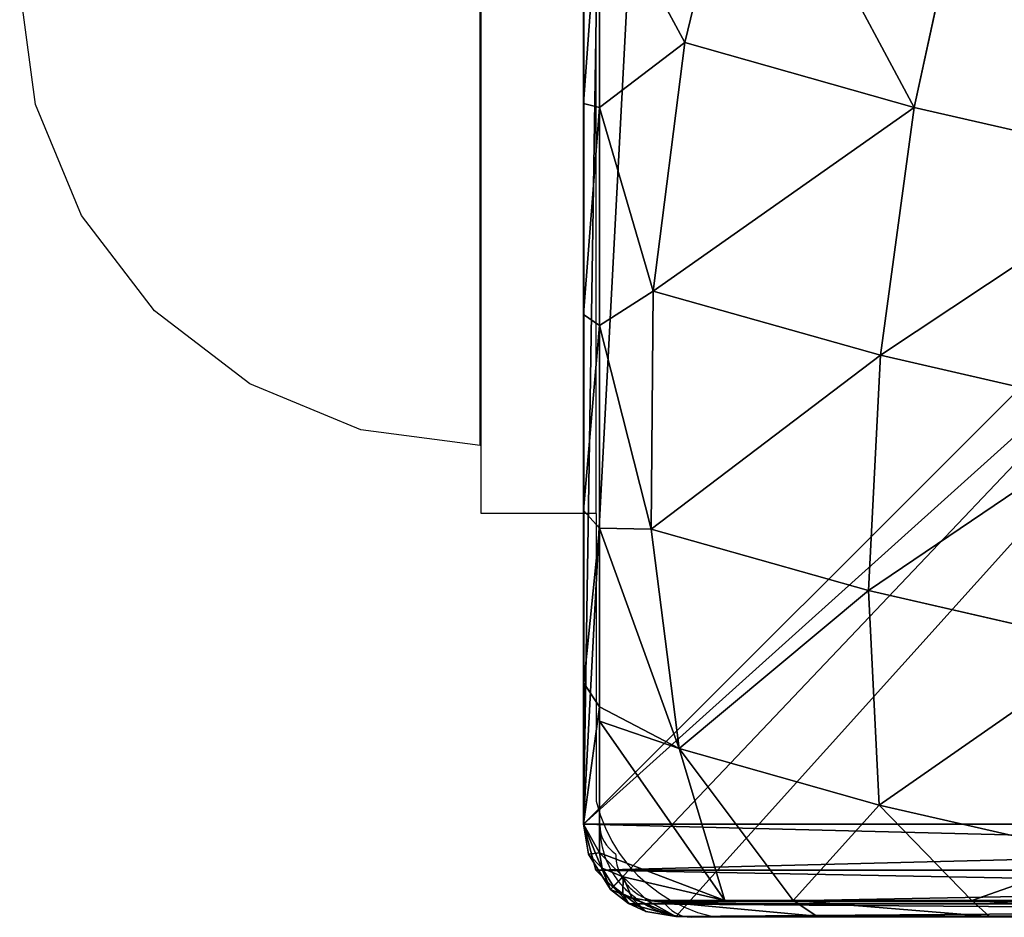
# Model space of a CAD drawing. Units: centimetres. Extents: x -335 to 335, y -159 to 313.
# Drawn here: x -6 to -2, y -4 to 0 of the extents above; entities that cross this region are included whole.
import ezdxf

# ---------------------------------------------------------------- set-up
doc = ezdxf.new("R2010")
doc.units = ezdxf.units.CM
doc.header["$LTSCALE"] = 2.54

# ---------------------------------------------------------------- blocks, each defined once
blk = doc.blocks.new('3DGeom~90_Defintion#1')
at = {"color": 0}
for p, q in [((-53.788, 59.765, 3361.765), (-56.776, 58.964, 3361.765)), ((-56.776, 58.964, 3361.765), (-53.788, 59.765, 3361.765)), ((-53.788, 59.765, 821.765), (-56.776, 58.964, 821.765)), ((-56.776, 58.964, 821.765), (-53.788, 59.765, 821.765)), ((53.788, 59.765, 3361.765), (-53.788, 59.765, 3361.765)), ((-53.788, 59.765, 3361.765), (53.788, 59.765, 3361.765)), ((53.788, 59.765, 821.765), (-53.788, 59.765, 821.765)), ((-53.788, 59.765, 821.765), (-53.788, 59.765, 3361.765)), ((-53.788, 59.765, 3361.765), (-53.788, 59.765, 821.765)), ((-53.788, 59.765, 821.765), (53.788, 59.765, 821.765)), ((-56.776, 58.964, 3361.765), (-58.964, 56.776, 3361.765)), ((-58.964, 56.776, 3361.765), (-56.776, 58.964, 3361.765)), ((-56.776, 58.964, 821.765), (-58.964, 56.776, 821.765)), ((-58.964, 56.776, 821.765), (-56.776, 58.964, 821.765)), ((-56.776, 58.964, 3361.765), (-56.776, 58.964, 821.765)), ((-56.776, 58.964, 3361.765), (-56.776, 58.964, 821.765)), ((-58.964, 56.776, 3361.765), (-59.765, 53.788, 3361.765)), ((-59.765, 53.788, 3361.765), (-58.964, 56.776, 3361.765)), ((-58.964, 56.776, 821.765), (-59.765, 53.788, 821.765)), ((-59.765, 53.788, 821.765), (-58.964, 56.776, 821.765)), ((-58.964, 56.776, 3361.765), (-58.964, 56.776, 821.765)), ((-58.964, 56.776, 3361.765), (-58.964, 56.776, 821.765)), ((-59.765, 53.788, 3361.765), (-59.765, -53.788, 3361.765)), ((-59.765, 53.788, 3361.765), (-59.765, 53.788, 821.765)), ((-59.765, 53.788, 821.765), (-59.765, -53.788, 821.765)), ((-59.765, -53.788, 3361.765), (-59.765, 53.788, 3361.765)), ((-59.765, 53.788, 821.765), (-59.765, 53.788, 3361.765)), ((-59.765, -53.788, 821.765), (-59.765, 53.788, 821.765))]:
    blk.add_line(p, q, dxfattribs=at)
at = {"color": 116, "true_color": 0x006f3d}
mesh = blk.add_polyface(dxfattribs=at)
corners = [(-58.964, -56.776, 3361.765), (-59.765, 53.788, 3361.765), (-59.765, -53.788, 3361.765), (-58.964, 56.776, 3361.765), (-56.776, -58.964, 3361.765), (-56.776, 58.964, 3361.765), (-53.788, -59.765, 3361.765), (-53.788, 59.765, 3361.765), (53.788, -59.765, 3361.765), (53.788, 59.765, 3361.765), (56.776, -58.964, 3361.765), (56.776, 58.964, 3361.765), (58.964, -56.776, 3361.765), (58.964, 56.776, 3361.765), (59.765, -53.788, 3361.765), (59.765, 53.788, 3361.765)]
mesh.append_faces([[corners[k] for k in face] for face in [(0, 1, 2), (13, 14, 15)]], dxfattribs={"vtx0": -1, "color": 116})
mesh.append_faces([[corners[k] for k in face] for face in [(1, 0, 3), (3, 4, 5), (5, 6, 7), (7, 8, 9), (9, 10, 11), (11, 12, 13)]], dxfattribs={"vtx0": -1, "vtx1": -1, "color": 116})
mesh.append_faces([[corners[k] for k in face] for face in [(3, 0, 4), (5, 4, 6), (7, 6, 8), (9, 8, 10), (11, 10, 12), (13, 12, 14)]], dxfattribs={"vtx0": -1, "vtx2": -1, "color": 116})
mesh = blk.add_polyface(dxfattribs=at)
corners = [(-58.964, 56.776, 821.765), (-59.765, -53.788, 821.765), (-59.765, 53.788, 821.765), (-58.964, -56.776, 821.765), (-56.776, 58.964, 821.765), (-56.776, -58.964, 821.765), (-53.788, 59.765, 821.765), (-53.788, -59.765, 821.765), (53.788, 59.765, 821.765), (53.788, -59.765, 821.765), (56.776, 58.964, 821.765), (56.776, -58.964, 821.765), (58.964, 56.776, 821.765), (58.964, -56.776, 821.765), (59.765, 53.788, 821.765), (59.765, -53.788, 821.765)]
mesh.append_faces([[corners[k] for k in face] for face in [(0, 1, 2), (13, 14, 15)]], dxfattribs={"vtx0": -1, "color": 116})
mesh.append_faces([[corners[k] for k in face] for face in [(1, 0, 3), (3, 4, 5), (5, 6, 7), (7, 8, 9), (9, 10, 11), (11, 12, 13)]], dxfattribs={"vtx0": -1, "vtx1": -1, "color": 116})
mesh.append_faces([[corners[k] for k in face] for face in [(3, 0, 4), (5, 4, 6), (7, 6, 8), (9, 8, 10), (11, 10, 12), (13, 12, 14)]], dxfattribs={"vtx0": -1, "vtx2": -1, "color": 116})
mesh = blk.add_polyface(dxfattribs=at)
corners = [(-56.776, 58.964, 3361.765), (-53.788, 59.765, 821.765), (-56.776, 58.964, 821.765), (-53.788, 59.765, 3361.765)]
mesh.append_faces([[corners[k] for k in face] for face in [(0, 1, 2), (1, 0, 3)]], dxfattribs={"vtx0": -1, "color": 116})
mesh = blk.add_polyface(dxfattribs=at)
corners = [(-53.788, 59.765, 3361.765), (53.788, 59.765, 821.765), (-53.788, 59.765, 821.765), (53.788, 59.765, 3361.765)]
mesh.append_faces([[corners[k] for k in face] for face in [(0, 1, 2), (1, 0, 3)]], dxfattribs={"vtx0": -1, "color": 116})
mesh = blk.add_polyface(dxfattribs=at)
corners = [(-56.776, 58.964, 3361.765), (-58.964, 56.776, 821.765), (-58.964, 56.776, 3361.765), (-56.776, 58.964, 821.765)]
mesh.append_faces([[corners[k] for k in face] for face in [(0, 1, 2), (1, 0, 3)]], dxfattribs={"vtx0": -1, "color": 116})
mesh = blk.add_polyface(dxfattribs=at)
corners = [(-58.964, 56.776, 3361.765), (-59.765, 53.788, 821.765), (-59.765, 53.788, 3361.765), (-58.964, 56.776, 821.765)]
mesh.append_faces([[corners[k] for k in face] for face in [(0, 1, 2), (1, 0, 3)]], dxfattribs={"vtx0": -1, "color": 116})
mesh = blk.add_polyface(dxfattribs=at)
corners = [(-59.765, 53.788, 3361.765), (-59.765, -53.788, 821.765), (-59.765, -53.788, 3361.765), (-59.765, 53.788, 821.765)]
mesh.append_faces([[corners[k] for k in face] for face in [(0, 1, 2), (1, 0, 3)]], dxfattribs={"vtx0": -1, "color": 116})
blk = doc.blocks.new('Group61')
at = {"color": 116, "true_color": 0x006f3d, "xscale": 0.06692913338893981, "yscale": 0.06692913338893981, "zscale": 0.06692913338893981}
blk.add_blockref('3DGeom~90_Defintion#1', (-142.9028, -4), dxfattribs=at)
blk = doc.blocks.new('Group60')
at = {"color": 0}
blk.add_blockref('Group61', (0, 0), dxfattribs=at)
blk = doc.blocks.new('3DGeom~612_Defintion')
at = {"color": 0}
for p, q in [((-245.7, 1523.6, -693.6), (-268.4, 1627.5, -376.8)), ((-245.7, 1523.6, -693.6), (-268.4, 1627.5, -376.8)), ((-552.2, 1443.8, -687.9), (-574.7, 1546.8, -373.7)), ((-552.2, 1443.8, -687.9), (-574.7, 1546.8, -373.7)), ((69.5, 1549.9, -674.9), (-245.7, 1523.6, -693.6)), ((69.5, 1549.9, -674.9), (-245.7, 1523.6, -693.6)), ((-245.7, 1523.6, -693.6), (-552.2, 1443.8, -687.9)), ((-245.7, 1523.6, -693.6), (-552.2, 1443.8, -687.9)), ((-210.1, 1360.8, -983.3), (-245.7, 1523.6, -693.6)), ((-210.1, 1360.8, -983.3), (-245.7, 1523.6, -693.6)), ((-552.2, 1443.8, -687.9), (-839.4, 1313.3, -658.2)), ((-552.2, 1443.8, -687.9), (-839.4, 1313.3, -658.2)), ((-517, 1282.3, -975.3), (-552.2, 1443.8, -687.9)), ((-517, 1282.3, -975.3), (-552.2, 1443.8, -687.9)), ((-839.4, 1313.3, -658.2), (-861, 1411.9, -357.5)), ((-839.4, 1313.3, -658.2), (-861, 1411.9, -357.5)), ((-210.1, 1360.8, -983.3), (104.1, 1391.5, -956.8)), ((-210.1, 1360.8, -983.3), (104.1, 1391.5, -956.8)), ((-517, 1282.3, -975.3), (-210.1, 1360.8, -983.3)), ((-517, 1282.3, -975.3), (-210.1, 1360.8, -983.3)), ((-210.1, 1360.8, -983.3), (-304.7, 1270.9, -1074.5)), ((-210.1, 1360.8, -983.3), (-304.7, 1270.9, -1074.5)), ((-210.1, 1360.8, -983.3), (-34.5, 1270.9, -1116.4)), ((-210.1, 1360.8, -983.3), (-34.5, 1270.9, -1116.4)), ((-839.4, 1313.3, -658.2), (-1097.2, 1136.8, -605.3)), ((-839.4, 1313.3, -658.2), (-1097.2, 1136.8, -605.3)), ((-805.7, 1158.8, -933.1), (-839.4, 1313.3, -658.2)), ((-805.7, 1158.8, -933.1), (-839.4, 1313.3, -658.2)), ((-805.7, 1158.8, -933.1), (-517, 1282.3, -975.3)), ((-805.7, 1158.8, -933.1), (-517, 1282.3, -975.3)), ((-517, 1282.3, -975.3), (-568.6, 1212.8, -1033.7)), ((-517, 1282.3, -975.3), (-568.6, 1212.8, -1033.7)), ((-517, 1282.3, -975.3), (-304.7, 1270.9, -1074.5)), ((-517, 1282.3, -975.3), (-304.7, 1270.9, -1074.5)), ((-304.7, 1270.9, -1074.5), (-568.6, 1212.8, -1033.7)), ((-304.7, 1270.9, -1074.5), (-568.6, 1212.8, -1033.7)), ((-304.7, 1270.9, -1074.5), (-303.1, 1228.5, -1094.5)), ((-34.5, 1270.9, -1116.4), (-304.7, 1270.9, -1074.5)), ((-304.7, 1270.9, -1074.5), (-303.1, 1228.5, -1094.5)), ((-34.5, 1270.9, -1116.4), (-304.7, 1270.9, -1074.5)), ((-1117, 1227.5, -328.8), (-1195.3, 1099.2, -475.1)), ((-1117, 1227.5, -328.8), (-1195.3, 1099.2, -475.1)), ((-1097.2, 1136.8, -605.3), (-1117, 1227.5, -328.8)), ((-1097.2, 1136.8, -605.3), (-1117, 1227.5, -328.8)), ((-1195.3, 1099.2, -475.1), (-1157.2, 1212.8, -229.4)), ((-1195.3, 1099.2, -475.1), (-1157.2, 1212.8, -229.4)), ((-568.6, 1212.8, -1033.7), (-814.3, 1099.2, -995.6)), ((-568.6, 1212.8, -1033.7), (-814.3, 1099.2, -995.6)), ((-805.7, 1158.8, -933.1), (-568.6, 1212.8, -1033.7)), ((-805.7, 1158.8, -933.1), (-568.6, 1212.8, -1033.7)), ((-568.6, 1212.8, -1033.7), (-558.3, 1172.3, -1055)), ((-568.6, 1212.8, -1033.7), (-558.3, 1172.3, -1055)), ((-1066.2, 994.8, -858.1), (-805.7, 1158.8, -933.1)), ((-1066.2, 994.8, -858.1), (-805.7, 1158.8, -933.1)), ((-805.7, 1158.8, -933.1), (-814.3, 1099.2, -995.6)), ((-805.7, 1158.8, -933.1), (-814.3, 1099.2, -995.6)), ((-1097.2, 1136.8, -605.3), (-1228.8, 935.3, -691.4)), ((-1097.2, 1136.8, -605.3), (-1228.8, 935.3, -691.4)), ((-1097.2, 1136.8, -605.3), (-1195.3, 1099.2, -475.1)), ((-1097.2, 1136.8, -605.3), (-1195.3, 1099.2, -475.1)), ((-1066.2, 994.8, -858.1), (-1097.2, 1136.8, -605.3)), ((-1066.2, 994.8, -858.1), (-1097.2, 1136.8, -605.3)), ((-1228.8, 935.3, -691.4), (-1195.3, 1099.2, -475.1)), ((-1228.8, 935.3, -691.4), (-1195.3, 1099.2, -475.1)), ((-1195.3, 1099.2, -475.1), (-1211.2, 1062.5, -450.7)), ((-1195.3, 1099.2, -475.1), (-1211.2, 1062.5, -450.7)), ((-1066.2, 994.8, -858.1), (-814.3, 1099.2, -995.6)), ((-1066.2, 994.8, -858.1), (-814.3, 1099.2, -995.6)), ((-1030.6, 935.3, -962.2), (-814.3, 1099.2, -995.6)), ((-1030.6, 935.3, -962.2), (-814.3, 1099.2, -995.6)), ((-814.3, 1099.2, -995.6), (-795.8, 1062.5, -1018.2)), ((-814.3, 1099.2, -995.6), (-795.8, 1062.5, -1018.2)), ((-1241.6, 838.8, -774), (-1066.2, 994.8, -858.1)), ((-1241.6, 838.8, -774), (-1066.2, 994.8, -858.1)), ((-1066.2, 994.8, -858.1), (-1228.8, 935.3, -691.4)), ((-1066.2, 994.8, -858.1), (-1228.8, 935.3, -691.4)), ((-1066.2, 994.8, -858.1), (-1047.9, 915.1, -959.5)), ((-1066.2, 994.8, -858.1), (-1047.9, 915.1, -959.5)), ((-1066.2, 994.8, -858.1), (-1030.6, 935.3, -962.2)), ((-1066.2, 994.8, -858.1), (-1030.6, 935.3, -962.2)), ((-1243.5, 904.2, -659.7), (-1228.8, 935.3, -691.4)), ((-1243.5, 904.2, -659.7), (-1228.8, 935.3, -691.4)), ((-1030.6, 935.3, -962.2), (-1004.8, 904.2, -985.8)), ((-1030.6, 935.3, -962.2), (-1004.8, 904.2, -985.8)), ((-1241.6, 838.8, -774), (-1047.9, 915.1, -959.5)), ((-1241.6, 838.8, -774), (-1047.9, 915.1, -959.5)), ((-1241.6, 838.8, -774), (-1232.1, 729.3, -901.5)), ((-1241.6, 838.8, -774), (-1232.1, 729.3, -901.5)), ((-1241.6, 838.8, -774), (-1207.4, 728.7, -934.8)), ((-1241.6, 838.8, -774), (-1207.4, 728.7, -934.8)), ((-1232.1, 729.3, -901.5), (-1256.1, 728.7, -868.2)), ((-1232.1, 729.3, -901.5), (-1256.1, 728.7, -868.2)), ((-1256.1, 728.7, -868.2), (-1255.9, 705.7, -887.3)), ((-1256.1, 728.7, -868.2), (-1255.9, 705.7, -887.3)), ((-1232.1, 729.3, -901.5), (-1255.9, 705.7, -887.3)), ((-1232.1, 729.3, -901.5), (-1255.9, 705.7, -887.3)), ((-1252.6, 696.8, -898.9), (-1232.1, 729.3, -901.5)), ((-1252.6, 696.8, -898.9), (-1232.1, 729.3, -901.5)), ((-1245.6, 693, -911.6), (-1232.1, 729.3, -901.5)), ((-1245.6, 693, -911.6), (-1232.1, 729.3, -901.5)), ((-1232.1, 729.3, -901.5), (-1225.6, 705.7, -928.8)), ((-1232.1, 729.3, -901.5), (-1225.6, 705.7, -928.8)), ((-1232.1, 729.3, -901.5), (-1207.4, 728.7, -934.8)), ((-1232.1, 729.3, -901.5), (-1207.4, 728.7, -934.8)), ((-1225.6, 705.7, -928.8), (-1207.4, 728.7, -934.8)), ((-1225.6, 705.7, -928.8), (-1207.4, 728.7, -934.8)), ((-1207.4, 728.7, -934.8), (-1210.9, 682.2, -947.8)), ((-1207.4, 728.7, -934.8), (-1210.9, 682.2, -947.8)), ((-1255.9, 705.7, -887.3), (-1270, 704.4, -830.6)), ((-1255.9, 705.7, -887.3), (-1270, 704.4, -830.6)), ((-1255.9, 705.7, -887.3), (-1269.6, 682.2, -867.6)), ((-1255.9, 705.7, -887.3), (-1269.6, 682.2, -867.6)), ((-1255.9, 705.7, -887.3), (-1252.6, 696.8, -898.9)), ((-1255.9, 705.7, -887.3), (-1252.6, 696.8, -898.9)), ((-1225.6, 705.7, -928.8), (-1249.6, 669.9, -914.5)), ((-1225.6, 705.7, -928.8), (-1249.6, 669.9, -914.5)), ((-1245.6, 693, -911.6), (-1225.6, 705.7, -928.8)), ((-1245.6, 693, -911.6), (-1225.6, 705.7, -928.8)), ((-1225.6, 705.7, -928.8), (-1210.9, 682.2, -947.8)), ((-1225.6, 705.7, -928.8), (-1210.9, 682.2, -947.8)), ((-1252.6, 696.8, -898.9), (-1269.6, 682.2, -867.6)), ((-1252.6, 696.8, -898.9), (-1269.6, 682.2, -867.6)), ((-1252.6, 696.8, -898.9), (-1263.1, 673.6, -890.1)), ((-1252.6, 696.8, -898.9), (-1263.1, 673.6, -890.1)), ((-1245.6, 693, -911.6), (-1263.1, 673.6, -890.1)), ((-1245.6, 693, -911.6), (-1263.1, 673.6, -890.1)), ((-1252.6, 696.8, -898.9), (-1245.6, 693, -911.6)), ((-1252.6, 696.8, -898.9), (-1245.6, 693, -911.6)), ((-1245.6, 693, -911.6), (-1249.6, 669.9, -914.5)), ((-1245.6, 693, -911.6), (-1249.6, 669.9, -914.5)), ((-1269.6, 682.2, -867.6), (-1270, 0, -830.6)), ((-1269.6, 682.2, -867.6), (-1270, 0, -830.6)), ((-1210.9, 682.2, -947.8), (-1175.8, 0, -959.4)), ((-1210.9, 682.2, -947.8), (-1175.8, 0, -959.4)), ((-1263.1, 673.6, -890.1), (-1270, 0, -830.6)), ((-1263.1, 673.6, -890.1), (-1270, 0, -830.6)), ((-1263.1, 673.6, -890.1), (-1249.6, 0, -914.5)), ((-1263.1, 673.6, -890.1), (-1249.6, 0, -914.5)), ((-1249.6, 669.9, -914.5), (-1249.6, 0, -914.5)), ((-1249.6, 669.9, -914.5), (-1249.6, 0, -914.5)), ((-1249.6, 669.9, -914.5), (-1175.8, 0, -959.4)), ((-1249.6, 669.9, -914.5), (-1175.8, 0, -959.4))]:
    blk.add_line(p, q, dxfattribs=at)
at = {"color": 18, "true_color": 0x000000}
for p, q in [((-303.1, 1228.5, -1094.5), (-558.3, 1172.3, -1055)), ((-558.3, 1172.3, -1055), (-303.1, 1228.5, -1094.5)), ((-42, 1228.5, -1134.9), (-303.1, 1228.5, -1094.5)), ((-303.1, 1228.5, -1094.5), (-42, 1228.5, -1134.9)), ((-1211.2, 1062.5, -450.7), (-1174.4, 1172.3, -213.1)), ((-1174.4, 1172.3, -213.1), (-1211.2, 1062.5, -450.7)), ((-558.3, 1172.3, -1055), (-795.8, 1062.5, -1018.2)), ((-795.8, 1062.5, -1018.2), (-558.3, 1172.3, -1055)), ((-1243.5, 904.2, -659.7), (-1211.2, 1062.5, -450.7)), ((-1211.2, 1062.5, -450.7), (-1243.5, 904.2, -659.7)), ((-795.8, 1062.5, -1018.2), (-1004.8, 904.2, -985.8)), ((-1004.8, 904.2, -985.8), (-795.8, 1062.5, -1018.2)), ((-1228.8, 935.3, -691.4), (-1256.1, 728.7, -868.2)), ((-1241.6, 838.8, -774), (-1228.8, 935.3, -691.4)), ((-1207.4, 728.7, -934.8), (-1030.6, 935.3, -962.2)), ((-1030.6, 935.3, -962.2), (-1047.9, 915.1, -959.5)), ((-1047.9, 915.1, -959.5), (-1207.4, 728.7, -934.8)), ((-1270, 704.4, -830.6), (-1243.5, 904.2, -659.7)), ((-1243.5, 904.2, -659.7), (-1270, 704.4, -830.6)), ((-1004.8, 904.2, -985.8), (-1175.8, 704.4, -959.4)), ((-1175.8, 704.4, -959.4), (-1004.8, 904.2, -985.8)), ((-1256.1, 728.7, -868.2), (-1241.6, 838.8, -774)), ((-1256.1, 728.7, -868.2), (-1270, 704.4, -830.6)), ((-1270, 704.4, -830.6), (-1256.1, 728.7, -868.2)), ((-1175.8, 704.4, -959.4), (-1207.4, 728.7, -934.8)), ((-1207.4, 728.7, -934.8), (-1175.8, 704.4, -959.4)), ((-1269.6, 682.2, -867.6), (-1270, 704.4, -830.6)), ((-1270, 704.4, -830.6), (-1269.6, 682.2, -867.6)), ((-1270, 0, -830.6), (-1270, 704.4, -830.6)), ((-1270, 704.4, -830.6), (-1270, 0, -830.6)), ((-1175.8, 704.4, -959.4), (-1210.9, 682.2, -947.8)), ((-1210.9, 682.2, -947.8), (-1175.8, 704.4, -959.4)), ((-1175.8, 704.4, -959.4), (-1175.8, 0, -959.4)), ((-1175.8, 0, -959.4), (-1175.8, 704.4, -959.4)), ((-1263.1, 673.6, -890.1), (-1269.6, 682.2, -867.6)), ((-1269.6, 682.2, -867.6), (-1263.1, 673.6, -890.1)), ((-1210.9, 682.2, -947.8), (-1249.6, 669.9, -914.5)), ((-1249.6, 669.9, -914.5), (-1210.9, 682.2, -947.8)), ((-1249.6, 669.9, -914.5), (-1263.1, 673.6, -890.1)), ((-1263.1, 673.6, -890.1), (-1249.6, 669.9, -914.5)), ((-1249.6, 0, -914.5), (-1270, 0, -830.6)), ((-959.4, 0, 1175.8), (-1270, 0, -830.6)), ((-1270, 0, -830.6), (-1249.6, 0, -914.5)), ((-1270, 0, -830.6), (-959.4, 0, 1175.8)), ((-1175.8, 0, -959.4), (-1249.6, 0, -914.5)), ((-1249.6, 0, -914.5), (-1175.8, 0, -959.4)), ((-1175.8, 0, -959.4), (830.6, 0, -1270)), ((830.6, 0, -1270), (-1175.8, 0, -959.4))]:
    blk.add_line(p, q, dxfattribs=at)
mesh = blk.add_polyface(dxfattribs=at)
corners = [(-268.4, 1627.5, -376.8), (69.5, 1549.9, -674.9), (-245.7, 1523.6, -693.6), (47.4, 1651.1, -366.6)]
mesh.append_faces([[corners[k] for k in face] for face in [(0, 1, 2), (1, 0, 3)]], dxfattribs={"vtx0": -1, "color": 18})
mesh = blk.add_polyface(dxfattribs=at)
corners = [(-552.2, 1443.8, -687.9), (-268.4, 1627.5, -376.8), (-245.7, 1523.6, -693.6), (-574.7, 1546.8, -373.7)]
mesh.append_faces([[corners[k] for k in face] for face in [(0, 1, 2), (1, 0, 3)]], dxfattribs={"vtx0": -1, "color": 18})
mesh = blk.add_polyface(dxfattribs=at)
corners = [(-839.4, 1313.3, -658.2), (-574.7, 1546.8, -373.7), (-552.2, 1443.8, -687.9), (-861, 1411.9, -357.5)]
mesh.append_faces([[corners[k] for k in face] for face in [(0, 1, 2), (1, 0, 3)]], dxfattribs={"vtx0": -1, "color": 18})
mesh = blk.add_polyface(dxfattribs=at)
corners = [(-245.7, 1523.6, -693.6), (104.1, 1391.5, -956.8), (-210.1, 1360.8, -983.3), (69.5, 1549.9, -674.9)]
mesh.append_faces([[corners[k] for k in face] for face in [(0, 1, 2), (1, 0, 3)]], dxfattribs={"vtx0": -1, "color": 18})
mesh = blk.add_polyface(dxfattribs=at)
corners = [(-517, 1282.3, -975.3), (-245.7, 1523.6, -693.6), (-210.1, 1360.8, -983.3), (-552.2, 1443.8, -687.9)]
mesh.append_faces([[corners[k] for k in face] for face in [(0, 1, 2), (1, 0, 3)]], dxfattribs={"vtx0": -1, "color": 18})
mesh = blk.add_polyface(dxfattribs=at)
corners = [(-805.7, 1158.8, -933.1), (-552.2, 1443.8, -687.9), (-517, 1282.3, -975.3), (-839.4, 1313.3, -658.2)]
mesh.append_faces([[corners[k] for k in face] for face in [(0, 1, 2), (1, 0, 3)]], dxfattribs={"vtx0": -1, "color": 18})
mesh = blk.add_polyface(dxfattribs=at)
corners = [(-1097.2, 1136.8, -605.3), (-861, 1411.9, -357.5), (-839.4, 1313.3, -658.2), (-1117, 1227.5, -328.8)]
mesh.append_faces([[corners[k] for k in face] for face in [(0, 1, 2), (1, 0, 3)]], dxfattribs={"vtx0": -1, "color": 18})
mesh = blk.add_polyface(dxfattribs=at)
corners = [(104.1, 1391.5, -956.8), (-34.5, 1270.9, -1116.4), (-210.1, 1360.8, -983.3)]
mesh.append_faces([[corners[k] for k in face] for face in [(0, 1, 2)]], dxfattribs={"color": 18})
mesh = blk.add_polyface(dxfattribs=at)
corners = [(-517, 1282.3, -975.3), (-210.1, 1360.8, -983.3), (-304.7, 1270.9, -1074.5)]
mesh.append_faces([[corners[k] for k in face] for face in [(0, 1, 2)]], dxfattribs={"color": 18})
mesh = blk.add_polyface(dxfattribs=at)
corners = [(-210.1, 1360.8, -983.3), (-34.5, 1270.9, -1116.4), (-304.7, 1270.9, -1074.5)]
mesh.append_faces([[corners[k] for k in face] for face in [(0, 1, 2)]], dxfattribs={"color": 18})
mesh = blk.add_polyface(dxfattribs=at)
corners = [(-1066.2, 994.8, -858.1), (-839.4, 1313.3, -658.2), (-805.7, 1158.8, -933.1), (-1097.2, 1136.8, -605.3)]
mesh.append_faces([[corners[k] for k in face] for face in [(0, 1, 2), (1, 0, 3)]], dxfattribs={"vtx0": -1, "color": 18})
mesh = blk.add_polyface(dxfattribs=at)
corners = [(-805.7, 1158.8, -933.1), (-517, 1282.3, -975.3), (-568.6, 1212.8, -1033.7)]
mesh.append_faces([[corners[k] for k in face] for face in [(0, 1, 2)]], dxfattribs={"color": 18})
mesh = blk.add_polyface(dxfattribs=at)
corners = [(-517, 1282.3, -975.3), (-304.7, 1270.9, -1074.5), (-568.6, 1212.8, -1033.7)]
mesh.append_faces([[corners[k] for k in face] for face in [(0, 1, 2)]], dxfattribs={"color": 18})
mesh = blk.add_polyface(dxfattribs=at)
corners = [(-304.7, 1270.9, -1074.5), (-558.3, 1172.3, -1055), (-568.6, 1212.8, -1033.7), (-303.1, 1228.5, -1094.5)]
mesh.append_faces([[corners[k] for k in face] for face in [(0, 1, 2), (1, 0, 3)]], dxfattribs={"vtx0": -1, "color": 18})
mesh = blk.add_polyface(dxfattribs=at)
corners = [(-34.5, 1270.9, -1116.4), (-303.1, 1228.5, -1094.5), (-304.7, 1270.9, -1074.5), (-42, 1228.5, -1134.9)]
mesh.append_faces([[corners[k] for k in face] for face in [(0, 1, 2), (1, 0, 3)]], dxfattribs={"vtx0": -1, "color": 18})
mesh = blk.add_polyface(dxfattribs=at)
corners = [(-959.4, 704.4, 1175.8), (-1270, 0, -830.6), (-959.4, 0, 1175.8), (-1270, 704.4, -830.6), (-985.8, 904.2, 1004.8), (-1243.5, 904.2, -659.7), (-1018.2, 1062.5, 795.8), (-1211.2, 1062.5, -450.7), (-1055, 1172.3, 558.3), (-1174.4, 1172.3, -213.1), (-1094.5, 1228.5, 303.1), (-1134.9, 1228.5, 42)]
mesh.append_faces([[corners[k] for k in face] for face in [(0, 1, 2), (9, 10, 11)]], dxfattribs={"vtx0": -1, "color": 18})
mesh.append_faces([[corners[k] for k in face] for face in [(1, 0, 3), (3, 4, 5), (5, 6, 7), (7, 8, 9)]], dxfattribs={"vtx0": -1, "vtx1": -1, "color": 18})
mesh.append_faces([[corners[k] for k in face] for face in [(3, 0, 4), (5, 4, 6), (7, 6, 8), (9, 8, 10)]], dxfattribs={"vtx0": -1, "vtx2": -1, "color": 18})
mesh = blk.add_polyface(dxfattribs=at)
corners = [(-1117, 1227.5, -328.8), (-1195.3, 1099.2, -475.1), (-1157.2, 1212.8, -229.4)]
mesh.append_faces([[corners[k] for k in face] for face in [(0, 1, 2)]], dxfattribs={"color": 18})
mesh = blk.add_polyface(dxfattribs=at)
corners = [(-1117, 1227.5, -328.8), (-1097.2, 1136.8, -605.3), (-1195.3, 1099.2, -475.1)]
mesh.append_faces([[corners[k] for k in face] for face in [(0, 1, 2)]], dxfattribs={"color": 18})
mesh = blk.add_polyface(dxfattribs=at)
corners = [(-1004.8, 904.2, -985.8), (-1175.8, 0, -959.4), (-1175.8, 704.4, -959.4), (830.6, 0, -1270), (-795.8, 1062.5, -1018.2), (-558.3, 1172.3, -1055), (-303.1, 1228.5, -1094.5), (-42, 1228.5, -1134.9), (213.1, 1172.3, -1174.4), (450.7, 1062.5, -1211.2), (659.7, 904.2, -1243.5), (830.6, 704.4, -1270)]
mesh.append_faces([[corners[k] for k in face] for face in [(0, 1, 2), (3, 10, 11)]], dxfattribs={"vtx0": -1, "color": 18})
mesh.append_faces([[corners[k] for k in face] for face in [(1, 0, 3)]], dxfattribs={"vtx0": -1, "vtx1": -1, "color": 18})
mesh.append_faces([[corners[k] for k in face] for face in [(3, 0, 4), (3, 4, 5), (3, 5, 6), (3, 6, 7), (3, 7, 8), (3, 8, 9), (3, 9, 10)]], dxfattribs={"vtx0": -1, "vtx2": -1, "color": 18})
mesh = blk.add_polyface(dxfattribs=at)
corners = [(-1174.4, 1172.3, -213.1), (-1195.3, 1099.2, -475.1), (-1211.2, 1062.5, -450.7), (-1157.2, 1212.8, -229.4)]
mesh.append_faces([[corners[k] for k in face] for face in [(0, 1, 2), (1, 0, 3)]], dxfattribs={"vtx0": -1, "color": 18})
mesh = blk.add_polyface(dxfattribs=at)
corners = [(-568.6, 1212.8, -1033.7), (-795.8, 1062.5, -1018.2), (-814.3, 1099.2, -995.6), (-558.3, 1172.3, -1055)]
mesh.append_faces([[corners[k] for k in face] for face in [(0, 1, 2), (1, 0, 3)]], dxfattribs={"vtx0": -1, "color": 18})
mesh = blk.add_polyface(dxfattribs=at)
corners = [(-805.7, 1158.8, -933.1), (-568.6, 1212.8, -1033.7), (-814.3, 1099.2, -995.6)]
mesh.append_faces([[corners[k] for k in face] for face in [(0, 1, 2)]], dxfattribs={"color": 18})
mesh = blk.add_polyface(dxfattribs=at)
corners = [(-1066.2, 994.8, -858.1), (-805.7, 1158.8, -933.1), (-814.3, 1099.2, -995.6)]
mesh.append_faces([[corners[k] for k in face] for face in [(0, 1, 2)]], dxfattribs={"color": 18})
mesh = blk.add_polyface(dxfattribs=at)
corners = [(-1097.2, 1136.8, -605.3), (-1228.8, 935.3, -691.4), (-1195.3, 1099.2, -475.1)]
mesh.append_faces([[corners[k] for k in face] for face in [(0, 1, 2)]], dxfattribs={"color": 18})
mesh = blk.add_polyface(dxfattribs=at)
corners = [(-1097.2, 1136.8, -605.3), (-1066.2, 994.8, -858.1), (-1228.8, 935.3, -691.4)]
mesh.append_faces([[corners[k] for k in face] for face in [(0, 1, 2)]], dxfattribs={"color": 18})
mesh = blk.add_polyface(dxfattribs=at)
corners = [(-1211.2, 1062.5, -450.7), (-1228.8, 935.3, -691.4), (-1243.5, 904.2, -659.7), (-1195.3, 1099.2, -475.1)]
mesh.append_faces([[corners[k] for k in face] for face in [(0, 1, 2), (1, 0, 3)]], dxfattribs={"vtx0": -1, "color": 18})
mesh = blk.add_polyface(dxfattribs=at)
corners = [(-1066.2, 994.8, -858.1), (-814.3, 1099.2, -995.6), (-1030.6, 935.3, -962.2)]
mesh.append_faces([[corners[k] for k in face] for face in [(0, 1, 2)]], dxfattribs={"color": 18})
mesh = blk.add_polyface(dxfattribs=at)
corners = [(-814.3, 1099.2, -995.6), (-1004.8, 904.2, -985.8), (-1030.6, 935.3, -962.2), (-795.8, 1062.5, -1018.2)]
mesh.append_faces([[corners[k] for k in face] for face in [(0, 1, 2), (1, 0, 3)]], dxfattribs={"vtx0": -1, "color": 18})
mesh = blk.add_polyface(dxfattribs=at)
corners = [(-1066.2, 994.8, -858.1), (-1047.9, 915.1, -959.5), (-1241.6, 838.8, -774)]
mesh.append_faces([[corners[k] for k in face] for face in [(0, 1, 2)]], dxfattribs={"color": 18})
mesh = blk.add_polyface(dxfattribs=at)
corners = [(-1066.2, 994.8, -858.1), (-1241.6, 838.8, -774), (-1228.8, 935.3, -691.4)]
mesh.append_faces([[corners[k] for k in face] for face in [(0, 1, 2)]], dxfattribs={"color": 18})
mesh = blk.add_polyface(dxfattribs=at)
corners = [(-1066.2, 994.8, -858.1), (-1030.6, 935.3, -962.2), (-1047.9, 915.1, -959.5)]
mesh.append_faces([[corners[k] for k in face] for face in [(0, 1, 2)]], dxfattribs={"color": 18})
mesh = blk.add_polyface(dxfattribs=at)
corners = [(-1243.5, 904.2, -659.7), (-1256.1, 728.7, -868.2), (-1270, 704.4, -830.6), (-1228.8, 935.3, -691.4)]
mesh.append_faces([[corners[k] for k in face] for face in [(0, 1, 2), (1, 0, 3)]], dxfattribs={"vtx0": -1, "color": 18})
mesh = blk.add_polyface(dxfattribs=at)
corners = [(-1030.6, 935.3, -962.2), (-1175.8, 704.4, -959.4), (-1207.4, 728.7, -934.8), (-1004.8, 904.2, -985.8)]
mesh.append_faces([[corners[k] for k in face] for face in [(0, 1, 2), (1, 0, 3)]], dxfattribs={"vtx0": -1, "color": 18})
mesh = blk.add_polyface(dxfattribs=at)
corners = [(-1047.9, 915.1, -959.5), (-1207.4, 728.7, -934.8), (-1241.6, 838.8, -774)]
mesh.append_faces([[corners[k] for k in face] for face in [(0, 1, 2)]], dxfattribs={"color": 18})
mesh = blk.add_polyface(dxfattribs=at)
corners = [(-1241.6, 838.8, -774), (-1232.1, 729.3, -901.5), (-1256.1, 728.7, -868.2)]
mesh.append_faces([[corners[k] for k in face] for face in [(0, 1, 2)]], dxfattribs={"color": 18})
mesh = blk.add_polyface(dxfattribs=at)
corners = [(-1241.6, 838.8, -774), (-1207.4, 728.7, -934.8), (-1232.1, 729.3, -901.5)]
mesh.append_faces([[corners[k] for k in face] for face in [(0, 1, 2)]], dxfattribs={"color": 18})
mesh = blk.add_polyface(dxfattribs=at)
corners = [(-1256.1, 728.7, -868.2), (-1255.9, 705.7, -887.3), (-1270, 704.4, -830.6)]
mesh.append_faces([[corners[k] for k in face] for face in [(0, 1, 2)]], dxfattribs={"color": 18})
mesh = blk.add_polyface(dxfattribs=at)
corners = [(-1232.1, 729.3, -901.5), (-1255.9, 705.7, -887.3), (-1256.1, 728.7, -868.2)]
mesh.append_faces([[corners[k] for k in face] for face in [(0, 1, 2)]], dxfattribs={"color": 18})
mesh = blk.add_polyface(dxfattribs=at)
corners = [(-1232.1, 729.3, -901.5), (-1252.6, 696.8, -898.9), (-1255.9, 705.7, -887.3)]
mesh.append_faces([[corners[k] for k in face] for face in [(0, 1, 2)]], dxfattribs={"color": 18})
mesh = blk.add_polyface(dxfattribs=at)
corners = [(-1232.1, 729.3, -901.5), (-1245.6, 693, -911.6), (-1252.6, 696.8, -898.9)]
mesh.append_faces([[corners[k] for k in face] for face in [(0, 1, 2)]], dxfattribs={"color": 18})
mesh = blk.add_polyface(dxfattribs=at)
corners = [(-1232.1, 729.3, -901.5), (-1225.6, 705.7, -928.8), (-1245.6, 693, -911.6)]
mesh.append_faces([[corners[k] for k in face] for face in [(0, 1, 2)]], dxfattribs={"color": 18})
mesh = blk.add_polyface(dxfattribs=at)
corners = [(-1232.1, 729.3, -901.5), (-1207.4, 728.7, -934.8), (-1225.6, 705.7, -928.8)]
mesh.append_faces([[corners[k] for k in face] for face in [(0, 1, 2)]], dxfattribs={"color": 18})
mesh = blk.add_polyface(dxfattribs=at)
corners = [(-1207.4, 728.7, -934.8), (-1210.9, 682.2, -947.8), (-1225.6, 705.7, -928.8)]
mesh.append_faces([[corners[k] for k in face] for face in [(0, 1, 2)]], dxfattribs={"color": 18})
mesh = blk.add_polyface(dxfattribs=at)
corners = [(-1175.8, 704.4, -959.4), (-1210.9, 682.2, -947.8), (-1207.4, 728.7, -934.8)]
mesh.append_faces([[corners[k] for k in face] for face in [(0, 1, 2)]], dxfattribs={"color": 18})
mesh = blk.add_polyface(dxfattribs=at)
corners = [(-1255.9, 705.7, -887.3), (-1269.6, 682.2, -867.6), (-1270, 704.4, -830.6)]
mesh.append_faces([[corners[k] for k in face] for face in [(0, 1, 2)]], dxfattribs={"color": 18})
mesh = blk.add_polyface(dxfattribs=at)
corners = [(-1270, 704.4, -830.6), (-1269.6, 682.2, -867.6), (-1270, 0, -830.6)]
mesh.append_faces([[corners[k] for k in face] for face in [(0, 1, 2)]], dxfattribs={"color": 18})
mesh = blk.add_polyface(dxfattribs=at)
corners = [(-1255.9, 705.7, -887.3), (-1252.6, 696.8, -898.9), (-1269.6, 682.2, -867.6)]
mesh.append_faces([[corners[k] for k in face] for face in [(0, 1, 2)]], dxfattribs={"color": 18})
mesh = blk.add_polyface(dxfattribs=at)
corners = [(-1225.6, 705.7, -928.8), (-1249.6, 669.9, -914.5), (-1245.6, 693, -911.6)]
mesh.append_faces([[corners[k] for k in face] for face in [(0, 1, 2)]], dxfattribs={"color": 18})
mesh = blk.add_polyface(dxfattribs=at)
corners = [(-1210.9, 682.2, -947.8), (-1249.6, 669.9, -914.5), (-1225.6, 705.7, -928.8)]
mesh.append_faces([[corners[k] for k in face] for face in [(0, 1, 2)]], dxfattribs={"color": 18})
mesh = blk.add_polyface(dxfattribs=at)
corners = [(-1175.8, 0, -959.4), (-1210.9, 682.2, -947.8), (-1175.8, 704.4, -959.4)]
mesh.append_faces([[corners[k] for k in face] for face in [(0, 1, 2)]], dxfattribs={"color": 18})
mesh = blk.add_polyface(dxfattribs=at)
corners = [(-1252.6, 696.8, -898.9), (-1263.1, 673.6, -890.1), (-1269.6, 682.2, -867.6)]
mesh.append_faces([[corners[k] for k in face] for face in [(0, 1, 2)]], dxfattribs={"color": 18})
mesh = blk.add_polyface(dxfattribs=at)
corners = [(-1252.6, 696.8, -898.9), (-1245.6, 693, -911.6), (-1263.1, 673.6, -890.1)]
mesh.append_faces([[corners[k] for k in face] for face in [(0, 1, 2)]], dxfattribs={"color": 18})
mesh = blk.add_polyface(dxfattribs=at)
corners = [(-1245.6, 693, -911.6), (-1249.6, 669.9, -914.5), (-1263.1, 673.6, -890.1)]
mesh.append_faces([[corners[k] for k in face] for face in [(0, 1, 2)]], dxfattribs={"color": 18})
mesh = blk.add_polyface(dxfattribs=at)
corners = [(-1269.6, 682.2, -867.6), (-1263.1, 673.6, -890.1), (-1270, 0, -830.6)]
mesh.append_faces([[corners[k] for k in face] for face in [(0, 1, 2)]], dxfattribs={"color": 18})
mesh = blk.add_polyface(dxfattribs=at)
corners = [(-1175.8, 0, -959.4), (-1249.6, 669.9, -914.5), (-1210.9, 682.2, -947.8)]
mesh.append_faces([[corners[k] for k in face] for face in [(0, 1, 2)]], dxfattribs={"color": 18})
mesh = blk.add_polyface(dxfattribs=at)
corners = [(-1263.1, 673.6, -890.1), (-1249.6, 0, -914.5), (-1270, 0, -830.6)]
mesh.append_faces([[corners[k] for k in face] for face in [(0, 1, 2)]], dxfattribs={"color": 18})
mesh = blk.add_polyface(dxfattribs=at)
corners = [(-1263.1, 673.6, -890.1), (-1249.6, 669.9, -914.5), (-1249.6, 0, -914.5)]
mesh.append_faces([[corners[k] for k in face] for face in [(0, 1, 2)]], dxfattribs={"color": 18})
mesh = blk.add_polyface(dxfattribs=at)
corners = [(-1175.8, 0, -959.4), (-1249.6, 0, -914.5), (-1249.6, 669.9, -914.5)]
mesh.append_faces([[corners[k] for k in face] for face in [(0, 1, 2)]], dxfattribs={"color": 18})
mesh = blk.add_polyface(dxfattribs=at)
corners = [(914.5, 0, -1249.6), (-1175.8, 0, -959.4), (830.6, 0, -1270), (959.4, 0, -1175.8), (1270, 0, 830.6), (-1249.6, 0, -914.5), (-1270, 0, -830.6), (-959.4, 0, 1175.8), (1249.6, 0, 914.5), (1175.8, 0, 959.4), (-830.6, 0, 1270), (-914.5, 0, 1249.6)]
mesh.append_faces([[corners[k] for k in face] for face in [(0, 1, 2), (7, 10, 11)]], dxfattribs={"vtx0": -1, "color": 18})
mesh.append_faces([[corners[k] for k in face] for face in [(1, 4, 5), (5, 4, 6), (6, 4, 7)]], dxfattribs={"vtx0": -1, "vtx1": -1, "color": 18})
mesh.append_faces([[corners[k] for k in face] for face in [(1, 0, 3), (1, 3, 4), (7, 4, 8), (7, 8, 9), (7, 9, 10)]], dxfattribs={"vtx0": -1, "vtx2": -1, "color": 18})
blk = doc.blocks.new('Group81#1')
at = {"color": 18, "true_color": 0x000000, "extrusion": (-0.153002, -0.988226, 6.42161e-17), "xscale": 0.003546229086992309, "yscale": 0.00354622908699231, "zscale": 0.003546229086992309}
blk.add_blockref('3DGeom~612_Defintion', (-140.6083, 225, 25.8173), dxfattribs=at)
blk = doc.blocks.new('Group80#1')
at = {"color": 0}
blk.add_blockref('Group81#1', (0, 0), dxfattribs=at)
blk = doc.blocks.new('Grupuj#2')
at = {"color": 0}
for name in ['Group80#1', 'Group60']:
    blk.add_blockref(name, (290.5028, 23.3136, -55), dxfattribs=at)
blk = doc.blocks.new('ST0511-3D')
at = {"color": 0, "rotation": 90.00000000000018}
blk.add_blockref('Grupuj#2', (19.4469, -147.7596), dxfattribs=at)
blk = doc.blocks.new('ST0511-2D')
at = {"color": 0}
for p, q in [((369.9727, 174.1168), (369.9727, 178.6168)), ((370.4727, 174.1168), (370.4727, 178.6168)), ((369.9681, 174.4126), (369.9681, 178.4126)), ((368.0362, 175.895), (367.9681, 176.4126)), ((368.236, 175.4126), (368.0362, 175.895)), ((368.5539, 174.9984), (368.236, 175.4126)), ((368.9681, 174.6806), (368.5539, 174.9984)), ((369.4505, 174.4808), (368.9681, 174.6806)), ((369.9681, 174.4126), (369.4505, 174.4808)), ((370.4727, 174.1168), (369.9727, 174.1168)), ((370.4727, 174.1168), (370.4727, 172.8668)), ((370.4727, 172.8668), (370.4898, 172.8072)), ((370.4898, 172.8072), (370.5124, 172.7494)), ((370.5124, 172.7494), (370.5401, 172.694)), ((370.5401, 172.694), (370.5728, 172.6413)), ((370.5728, 172.6413), (370.6102, 172.5919)), ((370.6102, 172.5919), (370.652, 172.5461)), ((370.652, 172.5461), (370.6978, 172.5043)), ((370.6978, 172.5043), (370.7472, 172.4669)), ((370.7472, 172.4669), (370.7999, 172.4342)), ((370.7999, 172.4342), (370.8554, 172.4064)), ((370.8554, 172.4064), (370.9131, 172.3839)), ((370.9131, 172.3839), (370.9727, 172.3668)), ((370.9727, 172.3668), (372.2227, 172.3668))]:
    blk.add_line(p, q, dxfattribs=at)
at = {"color": 7, "linetype": 'Continuous', "lineweight": 25}
for p, q in [((370.7635, 172.4315), (378.2117, 172.4315)), ((370.7635, 172.4315), (378.2117, 172.4315)), ((378.0876, 172.3625), (370.8876, 172.3625)), ((378.0876, 172.3625), (370.8876, 172.3625))]:
    blk.add_line(p, q, dxfattribs=at)
for centre, radius, start, end in [((370.6416, 172.7668), 0.154, 181.6124, 236.5036), ((370.6416, 172.7668), 0.1541, 181.6159, 236.4907), ((370.892, 172.5165), 0.1541, 213.4916, 268.376), ((370.8919, 172.5165), 0.1541, 213.5029, 268.3815)]:
    blk.add_arc(centre, radius, start, end, dxfattribs=at)
for points, knots in [([(370.8876, 172.3625), (370.8606, 172.364), (370.8042, 172.3672), (370.7235, 172.3944), (370.6571, 172.4334), (370.6088, 172.4736), (370.5663, 172.5211), (370.5316, 172.5762), (370.4959, 172.6599), (370.491, 172.7205), (370.4876, 172.7625)], [0, 0, 0, 0, 0.143112, 0.299544, 0.405373, 0.48965, 0.574627, 0.683104, 0.780381, 1, 1, 1, 1]), ([(370.8876, 172.3625), (370.8606, 172.364), (370.8042, 172.3672), (370.7235, 172.3944), (370.6571, 172.4334), (370.6088, 172.4737), (370.5663, 172.5211), (370.5316, 172.5762), (370.4959, 172.6599), (370.491, 172.7205), (370.4876, 172.7625)], [0, 0, 0, 0, 0.1431098, 0.299553, 0.4053824, 0.4896604, 0.5746253, 0.6831317, 0.7804094, 1, 1, 1, 1]), ([(370.5566, 172.6384), (370.558, 172.6175), (370.5599, 172.5885), (370.5785, 172.5436), (370.5965, 172.5144), (370.6194, 172.4888), (370.6453, 172.4673), (370.6812, 172.4467), (370.7227, 172.4336), (370.7498, 172.4322), (370.7635, 172.4315)], [0, 0, 0, 0, 0.245043, 0.341, 0.437672, 0.508571, 0.57955, 0.675609, 0.836527, 1, 1, 1, 1]), ([(370.5566, 172.6383), (370.558, 172.6175), (370.5599, 172.5885), (370.5785, 172.5436), (370.5965, 172.5144), (370.6194, 172.4888), (370.6453, 172.4673), (370.6812, 172.4467), (370.7227, 172.4336), (370.7498, 172.4322), (370.7635, 172.4315)], [0, 0, 0, 0, 0.245013, 0.340932, 0.43765, 0.508571, 0.579551, 0.6756, 0.836521, 1, 1, 1, 1])]:
    blk.add_open_spline(points, degree=3, knots=knots, dxfattribs=at)

msp = doc.modelspace()

# ---------------------------------------------------------------- block references
for name, p in [('ST0511-3D', (0, 0)), ('ST0511-2D', (-374.2847, -176.5263, 0.0379))]:
    msp.add_blockref(name, p)

doc.saveas('drawing.dxf')
